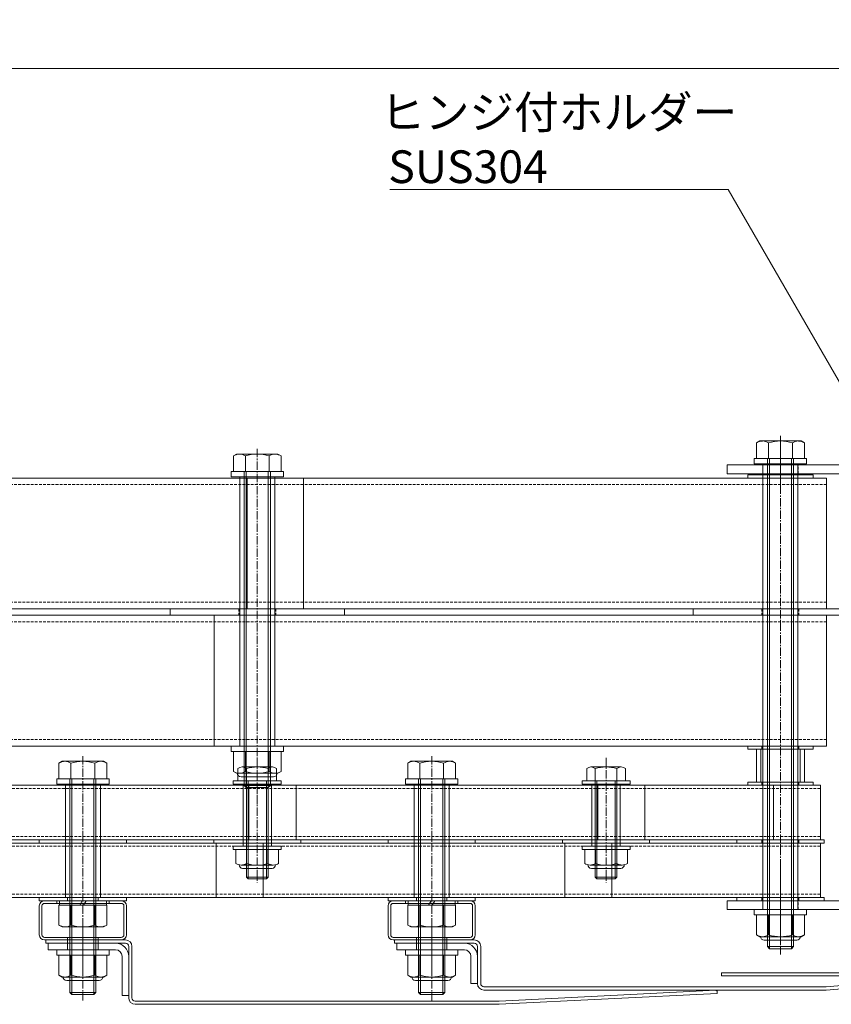
# Model space of a CAD drawing. Units: millimetres. Extents: x 0 to 14053, y -3115 to 3589.
# Drawn here: x 2841 to 3213, y -18 to 434 of the extents above; entities that cross this region are included whole.
import ezdxf

# ---------------------------------------------------------------- set-up
doc = ezdxf.new("R2010")
doc.units = ezdxf.units.MM
doc.header["$LTSCALE"] = 0.2
doc.header["$PDMODE"] = 67
doc.linetypes.add('CENTER2', pattern=[28.575, 19.05, -3.175, 3.175, -3.175])
doc.linetypes.add('HIDDEN', pattern=[9.525, 6.35, -3.175])
for name, color, linetype, lineweight in [('(KE)ねじ・ボルトナット・アンカーボルト', 2, 'Continuous', 13), ('(KE)ホルダー', 2, 'Continuous', 13), ('(KE)ホルダーボルト', 2, 'Continuous', 13), ('(KE)ホルダー角パイプ', 6, 'Continuous', 13), ('(KE)寸法', 7, 'Continuous', 9), ('(KE)寸法 @ 5', 7, 'Continuous', 9), ('(KE)文字', 7, 'Continuous', 13), ('(KE)本体(パネル・カバー・ジョイントPL)', 3, 'Continuous', 13)]:
    doc.layers.add(name, color=color, linetype=linetype, lineweight=lineweight)
doc.styles.add('(K)文字_異尺度_H3.0-1.0', font='MS Gothic.ttf', dxfattribs={"height": 3})
doc.dimstyles.new('kaneso異尺度対応_H3.0(YH)', dxfattribs={"dimscale": 6, "dimtxt": 3, "dimasz": 5, "dimexe": 0, "dimexo": 3, "dimgap": 1, "dimtad": 1, "dimdec": 1, "dimdsep": 46, "dimtxsty": '(K)文字_異尺度_H3.0-1.0', "dimblk": 'DOTSMALL', "dimcen": 0, "dimclrt": 2, "dimadec": 1, "dimazin": 0, "dimtfac": 1, "dimtdec": 1, "dimtmove": 1, "dimatfit": 3, "dimldrblk": 'DOTSMALL', "dimfxl": 1, "dimlwd": 9, "dimlwe": 9, "dimarcsym": 0})

# ---------------------------------------------------------------- blocks, each defined once
blk = doc.blocks.new('_DotSmall')
at = {"color": 0, "linetype": 'ByBlock', "const_width": 0.5}
blk.add_lwpolyline([(-0.0625, 0, 1), (0.0625, 0, 1)], format="xyb", close=True, dxfattribs=at)
blk = doc.blocks.new('*D7')
at = {"layer": '(KE)寸法', "color": 0, "lineweight": 9, "transparency": 16777216}
for p, q in [((755, -15), (755, -288.96)), ((3705, -15), (3705, -288.96)), ((755, -288.96), (3705, -288.96))]:
    blk.add_line(p, q, dxfattribs=at)
at = {"layer": 'Defpoints', "color": 0, "transparency": 16777216}
for p in [(755, 0), (3705, 0), (3705, -288.96)]:
    blk.add_point(p, dxfattribs=at)
at = {"layer": '(KE)寸法', "color": 0, "lineweight": 9, "transparency": 16777216, "xscale": 25, "yscale": 25, "zscale": 25, "rotation": 180}
blk.add_blockref('_DotSmall', (755, -288.96), dxfattribs=at)
at = {"layer": '(KE)寸法', "color": 0, "lineweight": 9, "transparency": 16777216, "xscale": 25, "yscale": 25, "zscale": 25}
blk.add_blockref('_DotSmall', (3705, -288.96), dxfattribs=at)
at = {"layer": '(KE)寸法', "color": 2, "transparency": 16777216, "insert": (2230, -276.46), "char_height": 15, "attachment_point": 5, "style": '(K)文字_異尺度_H3.0-1.0'}
blk.add_mtext('2950', dxfattribs=at)
blk = doc.blocks.new('*D11')
at = {"layer": '(KE)寸法', "color": 0, "lineweight": 9, "transparency": 16777216}
for p, q in [((1086, -16.5), (1086, -250.68)), ((3374, -16.5), (3374, -250.68)), ((1086, -250.68), (3374, -250.68))]:
    blk.add_line(p, q, dxfattribs=at)
at = {"layer": 'Defpoints', "color": 0, "transparency": 16777216}
for p in [(1086, -1.5), (3374, -1.5), (3374, -250.68)]:
    blk.add_point(p, dxfattribs=at)
at = {"layer": '(KE)寸法', "color": 0, "lineweight": 9, "transparency": 16777216, "xscale": 25, "yscale": 25, "zscale": 25, "rotation": 180}
blk.add_blockref('_DotSmall', (1086, -250.68), dxfattribs=at)
at = {"layer": '(KE)寸法', "color": 0, "lineweight": 9, "transparency": 16777216, "xscale": 25, "yscale": 25, "zscale": 25}
blk.add_blockref('_DotSmall', (3374, -250.68), dxfattribs=at)
at = {"layer": '(KE)寸法', "color": 2, "transparency": 16777216, "insert": (2230, -238.18), "char_height": 15, "attachment_point": 5, "style": '(K)文字_異尺度_H3.0-1.0'}
blk.add_mtext('2288', dxfattribs=at)
blk = doc.blocks.new('*D20')
at = {"layer": '(KE)寸法', "color": 0, "lineweight": 9, "transparency": 16777216}
for p, q in [((755, 227.5), (755, 412.01)), ((755, 412.01), (3705, 412.01)), ((3705, 227.5), (3705, 412.01))]:
    blk.add_line(p, q, dxfattribs=at)
at = {"layer": 'Defpoints', "color": 0, "transparency": 16777216}
for p in [(3705, 412.01), (755, 212.5), (3705, 212.5)]:
    blk.add_point(p, dxfattribs=at)
at = {"layer": '(KE)寸法', "color": 0, "lineweight": 9, "transparency": 16777216, "xscale": 25, "yscale": 25, "zscale": 25, "rotation": 180}
blk.add_blockref('_DotSmall', (755, 412.01), dxfattribs=at)
at = {"layer": '(KE)寸法', "color": 0, "lineweight": 9, "transparency": 16777216, "xscale": 25, "yscale": 25, "zscale": 25}
blk.add_blockref('_DotSmall', (3705, 412.01), dxfattribs=at)
at = {"layer": '(KE)寸法', "color": 2, "transparency": 16777216, "insert": (2230, 424.51), "char_height": 15, "attachment_point": 5, "style": '(K)文字_異尺度_H3.0-1.0'}
blk.add_mtext('2950', dxfattribs=at)

msp = doc.modelspace()

# ---------------------------------------------------------------- linework, layer by layer
at = {"layer": '(KE)ねじ・ボルトナット・アンカーボルト'}
for p, q in [((2882, 7.51), (2858, 7.51)), ((2858, 7.51), (2858, 5.01)), ((2882, 5.01), (2858, 5.01)), ((2859.03, 5.01), (2880.97, 5.01)), ((2859.03, -4.14), (2859.03, 5.01)), ((2864.52, -4.14), (2864.52, 5.01)), ((2875.48, -4.14), (2875.48, 5.01)), ((2880.97, -4.14), (2880.97, 5.01)), ((2882, 7.51), (2882, 5.01)), ((3042, 7.51), (3018, 7.51)), ((3018, 7.51), (3018, 5.01)), ((3042, 5.01), (3018, 5.01)), ((3019.03, 5.01), (3040.97, 5.01)), ((3019.03, -4.14), (3019.03, 5.01)), ((3024.52, -4.14), (3024.52, 5.01)), ((3035.48, -4.14), (3035.48, 5.01)), ((3040.97, -4.14), (3040.97, 5.01)), ((3042, 7.51), (3042, 5.01)), ((2860.5, -4.99), (2859.03, -4.14)), ((2879.5, -4.99), (2880.97, -4.14)), ((3020.5, -4.99), (3019.03, -4.14)), ((3039.5, -4.99), (3040.97, -4.14)), ((2860.5, -4.99), (2879.5, -4.99)), ((2877.45, -6.6), (2862.55, -6.6)), ((3020.5, -4.99), (3039.5, -4.99)), ((3037.45, -6.6), (3022.55, -6.6))]:
    msp.add_line(p, q, dxfattribs=at)
for centre, radius, start, end in [((2862.27, 1.46), 6.47, 240, 265.6158), ((2861.6, 0.42), 5.41, 271.8072, 302.5771), ((2870, 13.16), 18.15, 252.412, 287.588), ((2878.4, 0.42), 5.41, 237.4229, 268.1928), ((2877.73, 1.46), 6.47, 274.3843, 300), ((3022.27, 1.46), 6.47, 240, 265.6158), ((3021.6, 0.42), 5.41, 271.8072, 302.5771), ((3030, 13.16), 18.15, 252.412, 287.588), ((3038.4, 0.42), 5.41, 237.4229, 268.1928), ((3037.73, 1.46), 6.47, 274.3843, 300), ((2862.55, -4.9), 1.7, 180, 270), ((2877.45, -4.9), 1.7, 270, 0), ((3022.55, -4.9), 1.7, 180, 270), ((3037.45, -4.9), 1.7, 270, 0)]:
    msp.add_arc(centre, radius, start, end, dxfattribs=at)
at = {"layer": '(KE)ホルダー', "linetype": 'CENTER2'}
for p, q in [((3190, 219.25), (3190, 243.19)), ((3190, 46.49), (3190, 9.97))]:
    msp.add_line(p, q, dxfattribs=at)
at = {"layer": '(KE)ホルダー'}
for p, q in [((3165.5, 226.01), (3165.5, 230.01)), ((3165.5, 230.01), (3277.5, 230.01)), ((3277.5, 226.01), (3165.5, 226.01)), ((3211.18, 224.01), (1248.82, 224.01)), ((2945.43, 224.01), (2945.43, 164.01)), ((2971.27, 224.01), (2971.27, 164.01)), ((3211.18, 224.01), (3211.18, 164.01)), ((3211.18, 164.01), (1248.82, 164.01)), ((3211.18, 161.01), (1248.82, 161.01)), ((2930.19, 161.01), (2930.19, 101.01)), ((2956.03, 161.01), (2956.03, 101.01)), ((3211.18, 161.01), (3211.18, 101.01)), ((3211.18, 101.01), (1248.82, 101.01)), ((3208.35, 83.01), (1251.65, 83.01)), ((2946.18, 83.01), (2946.18, 58.01)), ((2967.77, 83.01), (2967.77, 58.01)), ((3106.18, 83.01), (3106.18, 58.01)), ((3127.77, 83.01), (3127.77, 58.01)), ((3186.76, 83.01), (3186.76, 58.01)), ((3208.35, 58.01), (3208.35, 83.01)), ((3208.35, 58.01), (1251.65, 58.01)), ((3208.35, 56.51), (1251.65, 56.51)), ((2931.06, 31.51), (2931.06, 56.51)), ((2952.65, 31.51), (2952.65, 56.51)), ((3091.06, 31.51), (3091.06, 56.51)), ((3112.65, 31.51), (3112.65, 56.51)), ((3208.35, 31.51), (3208.35, 56.51)), ((3208.35, 31.51), (1251.65, 31.51)), ((3165.5, 30.01), (3165.5, 26.01)), ((3277.5, 30.01), (3165.5, 30.01)), ((3165.5, 26.01), (3281.5, 26.01))]:
    msp.add_line(p, q, dxfattribs=at)
at = {"layer": '(KE)ホルダー', "linetype": 'HIDDEN'}
for p, q in [((3181.9, 226.01), (3181.9, 230.01)), ((3198.1, 226.01), (3198.1, 230.01)), ((3211.18, 221.01), (1248.82, 221.01)), ((3211.18, 167.01), (1248.82, 167.01)), ((3211.18, 158.01), (1248.82, 158.01)), ((3211.18, 104.01), (1248.82, 104.01)), ((3208.35, 81.51), (1251.65, 81.51)), ((2861.95, 83.01), (2861.95, 81.51)), ((2878.05, 83.01), (2878.05, 81.51)), ((3021.95, 83.01), (3021.95, 81.51)), ((3038.05, 83.01), (3038.05, 81.51)), ((3208.35, 59.51), (1251.65, 59.51)), ((2861.95, 59.51), (2861.95, 58.01)), ((3021.95, 59.51), (3021.95, 58.01)), ((3208.35, 55.01), (1251.65, 55.01)), ((2861.95, 55.01), (2861.95, 56.51)), ((3021.95, 55.01), (3021.95, 56.51)), ((3208.35, 33.01), (1251.65, 33.01)), ((2861.95, 31.51), (2861.95, 33.01)), ((2878.05, 31.51), (2878.05, 33.01)), ((3021.95, 31.51), (3021.95, 33.01)), ((3038.05, 31.51), (3038.05, 33.01)), ((3181.9, 26.01), (3181.9, 30.01)), ((3198.1, 26.01), (3198.1, 30.01))]:
    msp.add_line(p, q, dxfattribs=at)
at = {"layer": '(KE)ホルダーボルト'}
for p, q in [((3180.5, 241.01), (3179.03, 240.16)), ((3179.03, 240.16), (3179.03, 233.01)), ((3199.5, 241.01), (3180.5, 241.01)), ((3184.52, 240.16), (3184.52, 233.01)), ((3195.48, 240.16), (3195.48, 233.01)), ((3199.5, 241.01), (3200.97, 240.16)), ((3200.97, 240.16), (3200.97, 233.01)), ((2940.5, 235.01), (2939.03, 234.16)), ((2959.5, 235.01), (2940.5, 235.01)), ((2959.5, 235.01), (2960.97, 234.16)), ((2939.03, 234.16), (2939.03, 227.01)), ((2944.52, 234.16), (2944.52, 227.01)), ((2955.48, 234.16), (2955.48, 227.01)), ((2960.97, 234.16), (2960.97, 227.01)), ((3178, 233.01), (3178, 230.51)), ((3202, 233.01), (3178, 233.01)), ((3202, 230.51), (3178, 230.51)), ((3179.03, 233.01), (3200.97, 233.01)), ((3198, 230.51), (3182, 230.51)), ((3182, 230.51), (3182, 26.01)), ((3184, 233.01), (3184, 8.96)), ((3184.95, 233.01), (3184.95, 8.01)), ((3195.05, 233.01), (3195.05, 8.01)), ((3196, 233.01), (3196, 8.96)), ((3198, 230.51), (3198, 26.01)), ((3202, 233.01), (3202, 230.51)), ((2938, 227.01), (2938, 224.51)), ((2962, 227.01), (2938, 227.01)), ((2939.03, 227.01), (2960.97, 227.01)), ((2944, 227.01), (2944, 82.96)), ((2944.95, 227.01), (2944.95, 82.01)), ((2955.05, 227.01), (2955.05, 82.01)), ((2956, 227.01), (2956, 82.96)), ((2962, 227.01), (2962, 224.51)), ((2962, 224.51), (2938, 224.51)), ((2942, 224.51), (2942, 101.01)), ((2958, 224.51), (2942, 224.51)), ((2958, 224.51), (2958, 101.01)), ((3175, 225.51), (3175, 224.01)), ((3205, 225.51), (3175, 225.51)), ((3205, 224.01), (3175, 224.01)), ((3205, 225.51), (3205, 224.01)), ((2910, 164.01), (2910, 161.01)), ((2910, 164.01), (2990, 164.01)), ((2990, 164.01), (2990, 161.01)), ((3150, 164.01), (3150, 161.01)), ((3150, 164.01), (3230, 164.01)), ((2910, 161.01), (2990, 161.01)), ((3150, 161.01), (3230, 161.01)), ((2938, 101.01), (2938, 98.51)), ((2962, 101.01), (2938, 101.01)), ((2958, 101.01), (2942, 101.01)), ((2962, 101.01), (2962, 98.51)), ((3175, 101.01), (3175, 99.51)), ((3205, 101.01), (3175, 101.01)), ((3205, 99.51), (3175, 99.51)), ((3179, 99.51), (3179, 84.51)), ((3201, 99.51), (3179, 99.51)), ((3181, 99.51), (3181, 84.51)), ((3199, 99.51), (3199, 84.51)), ((3201, 99.51), (3201, 84.51)), ((3205, 101.01), (3205, 99.51)), ((2962, 98.51), (2938, 98.51)), ((2939.03, 98.51), (2960.97, 98.51)), ((2939.03, 89.36), (2939.03, 98.51)), ((2944.52, 89.36), (2944.52, 98.51)), ((2955.48, 89.36), (2955.48, 98.51)), ((2960.97, 89.36), (2960.97, 98.51)), ((2860.5, 94.01), (2859.03, 93.16)), ((2859.03, 93.16), (2859.03, 86.01)), ((2879.5, 94.01), (2860.5, 94.01)), ((2864.52, 93.16), (2864.52, 86.01)), ((2875.48, 93.16), (2875.48, 86.01)), ((2879.5, 94.01), (2880.97, 93.16)), ((2880.97, 93.16), (2880.97, 86.01)), ((2941.12, 90.67), (2941.12, 85.01)), ((2956.94, 91.41), (2943.06, 91.41)), ((2945, 40.82), (2945, 90.67)), ((2955, 40.82), (2955, 90.67)), ((2958.88, 90.67), (2958.88, 85.01)), ((3020.5, 94.01), (3019.03, 93.16)), ((3019.03, 93.16), (3019.03, 86.01)), ((3039.5, 94.01), (3020.5, 94.01)), ((3024.52, 93.16), (3024.52, 86.01)), ((3035.48, 93.16), (3035.48, 86.01)), ((3039.5, 94.01), (3040.97, 93.16)), ((3040.97, 93.16), (3040.97, 86.01)), ((3101.12, 90.67), (3101.12, 85.01)), ((3116.94, 91.41), (3103.06, 91.41)), ((3105, 40.82), (3105, 90.67)), ((3115, 40.82), (3115, 90.67)), ((3118.88, 90.67), (3118.88, 85.01)), ((2858, 86.01), (2858, 83.51)), ((2882, 86.01), (2858, 86.01)), ((2859.03, 86.01), (2880.97, 86.01)), ((2864, 86.01), (2864, -12.04)), ((2864.95, 86.01), (2864.95, -12.99)), ((2875.05, 86.01), (2875.05, -12.99)), ((2876, 86.01), (2876, -12.04)), ((2882, 86.01), (2882, 83.51)), ((2940.5, 88.51), (2939.03, 89.36)), ((2940.5, 88.51), (2959.5, 88.51)), ((2957.45, 86.9), (2942.55, 86.9)), ((2959.5, 88.51), (2960.97, 89.36)), ((3018, 86.01), (3018, 83.51)), ((3042, 86.01), (3018, 86.01)), ((3019.03, 86.01), (3040.97, 86.01)), ((3024, 86.01), (3024, -12.04)), ((3024.95, 86.01), (3024.95, -12.99)), ((3035.05, 86.01), (3035.05, -12.99)), ((3036, 86.01), (3036, -12.04)), ((3042, 86.01), (3042, 83.51)), ((2882, 83.51), (2858, 83.51)), ((2878, 83.51), (2862, 83.51)), ((2862, 83.51), (2862, 31.51)), ((2878, 83.51), (2862, 83.51)), ((2878, 83.51), (2862, 83.51)), ((2878, 83.51), (2878, 31.51)), ((2939, 85.01), (2961, 85.01)), ((2939, 83.51), (2939, 85.01)), ((2939, 83.51), (2961, 83.51)), ((2958.88, 85.01), (2941.12, 85.01)), ((2956.5, 83.51), (2943.5, 83.51)), ((2943.5, 55.01), (2943.5, 83.51)), ((2944.95, 82.01), (2944, 82.96)), ((2944, 82.96), (2956, 82.96)), ((2944.95, 82.01), (2955.05, 82.01)), ((2945.81, 85.01), (2945.81, 40.01)), ((2954.19, 85.01), (2954.19, 40.01)), ((2956, 82.96), (2955.05, 82.01)), ((2956.5, 55.01), (2956.5, 83.51)), ((2961, 83.51), (2961, 85.01)), ((3042, 83.51), (3018, 83.51)), ((3038, 83.51), (3022, 83.51)), ((3022, 83.51), (3022, 31.51)), ((3038, 83.51), (3022, 83.51)), ((3038, 83.51), (3022, 83.51)), ((3038, 83.51), (3038, 31.51)), ((3099, 85.01), (3121, 85.01)), ((3099, 83.51), (3099, 85.01)), ((3099, 83.51), (3121, 83.51)), ((3118.88, 85.01), (3101.12, 85.01)), ((3116.5, 83.51), (3103.5, 83.51)), ((3103.5, 55.01), (3103.5, 83.51)), ((3105.81, 85.01), (3105.81, 40.01)), ((3114.19, 85.01), (3114.19, 40.01)), ((3116.5, 55.01), (3116.5, 83.51)), ((3121, 83.51), (3121, 85.01)), ((3175, 84.51), (3175, 83.01)), ((3205, 84.51), (3175, 84.51)), ((3205, 83.01), (3175, 83.01)), ((3201, 84.51), (3179, 84.51)), ((3205, 84.51), (3205, 83.01)), ((2850, 58.01), (2850, 56.51)), ((2850, 58.01), (2890, 58.01)), ((2850, 56.51), (2890, 56.51)), ((2890, 58.01), (2890, 56.51)), ((2930, 58.01), (2930, 56.51)), ((2930, 58.01), (2970, 58.01)), ((2930, 56.51), (2970, 56.51)), ((2939, 55.01), (2961, 55.01)), ((2939, 53.51), (2939, 55.01)), ((2956.5, 55.01), (2943.5, 55.01)), ((2961, 53.51), (2961, 55.01)), ((2970, 58.01), (2970, 56.51)), ((3010, 58.01), (3010, 56.51)), ((3010, 58.01), (3050, 58.01)), ((3010, 56.51), (3050, 56.51)), ((3050, 58.01), (3050, 56.51)), ((3090, 58.01), (3090, 56.51)), ((3090, 58.01), (3130, 58.01)), ((3090, 56.51), (3130, 56.51)), ((3099, 55.01), (3121, 55.01)), ((3099, 53.51), (3099, 55.01)), ((3116.5, 55.01), (3103.5, 55.01)), ((3121, 53.51), (3121, 55.01)), ((3130, 58.01), (3130, 56.51)), ((3170, 58.01), (3170, 56.51)), ((3170, 58.01), (3210, 58.01)), ((3170, 56.51), (3210, 56.51)), ((3210, 58.01), (3210, 56.51)), ((2939, 53.51), (2961, 53.51)), ((2940.2, 47.15), (2940.2, 53.51)), ((2940.2, 53.51), (2959.8, 53.51)), ((2945.1, 47.15), (2945.1, 53.51)), ((2954.9, 47.15), (2954.9, 53.51)), ((2959.8, 47.15), (2959.8, 53.51)), ((3099, 53.51), (3121, 53.51)), ((3100.2, 47.15), (3100.2, 53.51)), ((3100.2, 53.51), (3119.8, 53.51)), ((3105.1, 47.15), (3105.1, 53.51)), ((3114.9, 47.15), (3114.9, 53.51)), ((3119.8, 47.15), (3119.8, 53.51)), ((2957.35, 46.41), (2942.65, 46.41)), ((3117.35, 46.41), (3102.65, 46.41)), ((2943.25, 44.89), (2956.75, 44.89)), ((2945.81, 40.01), (2945, 40.82)), ((2945, 40.82), (2955, 40.82)), ((2954.19, 40.01), (2955, 40.82)), ((3103.25, 44.89), (3116.75, 44.89)), ((3105.81, 40.01), (3105, 40.82)), ((3105, 40.82), (3115, 40.82)), ((3114.19, 40.01), (3115, 40.82)), ((2945.81, 40.01), (2954.19, 40.01)), ((3105.81, 40.01), (3114.19, 40.01)), ((2850, 31.51), (2850, 30.01)), ((2850, 31.51), (2890, 31.51)), ((2850, 30.01), (2890, 30.01)), ((2880.97, 28.01), (2859.03, 28.01)), ((2859.03, 18.86), (2859.03, 28.01)), ((2859.25, 28.01), (2859.25, 30.01)), ((2859.25, 30.01), (2880.75, 30.01)), ((2859.25, 28.01), (2880.75, 28.01)), ((2878, 31.51), (2862, 31.51)), ((2864.52, 18.86), (2864.52, 28.01)), ((2868.56, 28.01), (2869.71, 30.01)), ((2870.29, 28.01), (2871.44, 30.01)), ((2875.48, 18.86), (2875.48, 28.01)), ((2880.75, 28.01), (2880.75, 30.01)), ((2880.97, 18.86), (2880.97, 28.01)), ((2890, 31.51), (2890, 30.01)), ((3010, 31.51), (3010, 30.01)), ((3010, 31.51), (3050, 31.51)), ((3010, 30.01), (3050, 30.01)), ((3040.97, 28.01), (3019.03, 28.01)), ((3019.03, 18.86), (3019.03, 28.01)), ((3019.25, 28.01), (3019.25, 30.01)), ((3019.25, 30.01), (3040.75, 30.01)), ((3019.25, 28.01), (3040.75, 28.01)), ((3038, 31.51), (3022, 31.51)), ((3024.52, 18.86), (3024.52, 28.01)), ((3028.56, 28.01), (3029.71, 30.01)), ((3030.29, 28.01), (3031.44, 30.01)), ((3035.48, 18.86), (3035.48, 28.01)), ((3040.75, 28.01), (3040.75, 30.01)), ((3040.97, 18.86), (3040.97, 28.01)), ((3050, 31.51), (3050, 30.01)), ((3170, 31.51), (3170, 30.01)), ((3170, 31.51), (3210, 31.51)), ((3170, 30.01), (3210, 30.01)), ((3210, 31.51), (3210, 30.01)), ((3202, 26.01), (3178, 26.01)), ((3178, 26.01), (3178, 23.51)), ((3202, 23.51), (3178, 23.51)), ((3179.03, 23.51), (3200.97, 23.51)), ((3179.03, 14.36), (3179.03, 23.51)), ((3198, 26.01), (3182, 26.01)), ((3184.52, 14.36), (3184.52, 23.51)), ((3195.48, 14.36), (3195.48, 23.51)), ((3200.97, 14.36), (3200.97, 23.51)), ((3202, 26.01), (3202, 23.51)), ((2860.5, 18.01), (2859.03, 18.86)), ((2879.5, 18.01), (2880.97, 18.86)), ((3020.5, 18.01), (3019.03, 18.86)), ((3039.5, 18.01), (3040.97, 18.86)), ((2879.5, 18.01), (2860.5, 18.01)), ((3039.5, 18.01), (3020.5, 18.01)), ((3180.5, 13.51), (3179.03, 14.36)), ((3199.5, 13.51), (3200.97, 14.36)), ((3180.5, 13.51), (3199.5, 13.51)), ((3197.45, 11.9), (3182.55, 11.9)), ((3184.95, 8.01), (3184, 8.96)), ((3184, 8.96), (3196, 8.96)), ((3184.95, 8.01), (3195.05, 8.01)), ((3196, 8.96), (3195.05, 8.01)), ((2864.95, -12.99), (2864, -12.04)), ((2864, -12.04), (2876, -12.04)), ((2864.95, -12.99), (2875.05, -12.99)), ((2876, -12.04), (2875.05, -12.99)), ((3024.95, -12.99), (3024, -12.04)), ((3024, -12.04), (3036, -12.04)), ((3024.95, -12.99), (3035.05, -12.99)), ((3036, -12.04), (3035.05, -12.99))]:
    msp.add_line(p, q, dxfattribs=at)
at = {"layer": '(KE)ホルダーボルト', "linetype": 'CENTER2'}
for p, q in [((3190, 243.36), (3190, 5.3)), ((2950, 237.36), (2950, 74.37)), ((2870, 96.36), (2870, -15.7)), ((2950, 95.65), (2950, 38.39)), ((3030, 96.36), (3030, -15.7)), ((3110, 95.65), (3110, 38.39))]:
    msp.add_line(p, q, dxfattribs=at)
at = {"layer": '(KE)ホルダーボルト', "linetype": 'HIDDEN'}
for p, q in [((2941.5, 164.01), (2941.5, 161.01)), ((2958.5, 164.01), (2958.5, 161.01)), ((3181.5, 164.01), (3181.5, 161.01)), ((3198.5, 164.01), (3198.5, 161.01)), ((3181.5, 101.01), (3181.5, 99.51)), ((3198.5, 101.01), (3198.5, 99.51)), ((3181.5, 84.51), (3181.5, 83.01)), ((3198.5, 84.51), (3198.5, 83.01)), ((2861.95, 58.01), (2861.95, 56.51)), ((2943.5, 58.01), (2943.5, 56.51)), ((2956.5, 58.01), (2956.5, 56.51)), ((3021.95, 58.01), (3021.95, 56.51)), ((3103.5, 58.01), (3103.5, 56.51)), ((3116.5, 58.01), (3116.5, 56.51)), ((3181.5, 58.01), (3181.5, 56.51)), ((3198.5, 58.01), (3198.5, 56.51)), ((2863, 31.51), (2863, 30.01)), ((2877, 31.51), (2877, 30.01)), ((3023, 31.51), (3023, 30.01)), ((3037, 31.51), (3037, 30.01)), ((3181.5, 31.51), (3181.5, 30.01)), ((3198.5, 31.51), (3198.5, 30.01))]:
    msp.add_line(p, q, dxfattribs=at)
at = {"layer": '(KE)ホルダーボルト'}
for centre, radius, start, end in [((3182.27, 234.55), 6.47, 94.3843, 120), ((3181.6, 235.6), 5.41, 57.4229, 88.1928), ((3190, 222.86), 18.15, 72.412, 107.588), ((3198.4, 235.6), 5.41, 91.8072, 122.5771), ((3197.73, 234.55), 6.47, 60, 85.6158), ((2942.27, 228.55), 6.47, 94.3843, 120), ((2941.6, 229.6), 5.41, 57.4229, 88.1928), ((2950, 216.86), 18.15, 72.412, 107.588), ((2958.4, 229.6), 5.41, 91.8072, 122.5771), ((2957.73, 228.55), 6.47, 60, 85.6158), ((2862.27, 87.55), 6.47, 94.3843, 120), ((2861.6, 88.6), 5.41, 57.4229, 88.1928), ((2870, 75.86), 18.15, 72.412, 107.588), ((2878.4, 88.6), 5.41, 91.8072, 122.5771), ((2877.73, 87.55), 6.47, 60, 85.6158), ((2943.06, 88.5), 2.91, 48.1239, 131.8763), ((2950, 74.22), 17.19, 73.0903, 106.9097), ((2956.94, 88.5), 2.91, 48.1237, 131.8761), ((3022.27, 87.55), 6.47, 94.3843, 120), ((3021.6, 88.6), 5.41, 57.4229, 88.1928), ((3030, 75.86), 18.15, 72.412, 107.588), ((3038.4, 88.6), 5.41, 91.8072, 122.5771), ((3037.73, 87.55), 6.47, 60, 85.6158), ((3103.06, 88.5), 2.91, 48.1239, 131.8763), ((3110, 74.22), 17.19, 73.0903, 106.9097), ((3116.94, 88.5), 2.91, 48.1237, 131.8761), ((2942.27, 94.96), 6.47, 240, 265.6158), ((2942.55, 88.6), 1.7, 180, 270), ((2941.6, 93.92), 5.41, 271.8072, 302.5771), ((2950, 106.66), 18.15, 252.412, 287.588), ((2958.4, 93.92), 5.41, 237.4229, 268.1928), ((2957.45, 88.6), 1.7, 270, 0), ((2957.73, 94.96), 6.47, 274.3843, 300), ((2942.65, 50.82), 4.41, 236.2941, 303.7059), ((2943.25, 46.49), 1.6, 178.8019, 270), ((2950, 62.89), 16.55, 252.7745, 287.2255), ((2957.35, 50.82), 4.41, 236.2941, 303.7059), ((2956.75, 46.49), 1.6, 270, 1.1981), ((3102.65, 50.82), 4.41, 236.2941, 303.7059), ((3103.25, 46.49), 1.6, 178.8019, 270), ((3110, 62.89), 16.55, 252.7745, 287.2255), ((3117.35, 50.82), 4.41, 236.2941, 303.7059), ((3116.75, 46.49), 1.6, 270, 1.1981), ((2862.27, 24.46), 6.47, 240, 265.6157), ((2861.6, 23.42), 5.41, 271.8072, 302.5771), ((2870, 36.16), 18.15, 252.412, 287.588), ((2878.4, 23.42), 5.41, 237.4229, 268.1928), ((2877.73, 24.46), 6.47, 274.3842, 300), ((3022.27, 24.46), 6.47, 240, 265.6157), ((3021.6, 23.42), 5.41, 271.8072, 302.5771), ((3030, 36.16), 18.15, 252.412, 287.588), ((3038.4, 23.42), 5.41, 237.4229, 268.1928), ((3037.73, 24.46), 6.47, 274.3842, 300), ((3182.27, 19.96), 6.47, 240, 265.6158), ((3182.55, 13.6), 1.7, 180, 270), ((3181.6, 18.92), 5.41, 271.8072, 302.5771), ((3190, 31.66), 18.15, 252.412, 287.588), ((3198.4, 18.92), 5.41, 237.4229, 268.1928), ((3197.45, 13.6), 1.7, 270, 0), ((3197.73, 19.96), 6.47, 274.3843, 300)]:
    msp.add_arc(centre, radius, start, end, dxfattribs=at)
at = {"layer": '(KE)ホルダー角パイプ'}
for p, q in [((2850, 14.41), (2850, 27.61)), ((2851.2, 14.41), (2851.2, 27.61)), ((2887.6, 30.01), (2852.4, 30.01)), ((2887.6, 28.81), (2852.4, 28.81)), ((2858, 28.81), (2858, 30.01)), ((2882, 28.81), (2882, 30.01)), ((2888.8, 27.61), (2888.8, 14.41)), ((2890, 27.61), (2890, 14.41)), ((3010, 14.41), (3010, 27.61)), ((3011.2, 14.41), (3011.2, 27.61)), ((3047.6, 30.01), (3012.4, 30.01)), ((3047.6, 28.81), (3012.4, 28.81)), ((3018, 28.81), (3018, 30.01)), ((3042, 28.81), (3042, 30.01)), ((3048.8, 27.61), (3048.8, 14.41)), ((3050, 27.61), (3050, 14.41)), ((2887.6, 13.21), (2852.4, 13.21)), ((2887.6, 12.01), (2852.4, 12.01)), ((2863, 12.01), (2863, 13.21)), ((2877, 12.01), (2877, 13.21)), ((3047.6, 13.21), (3012.4, 13.21)), ((3047.6, 12.01), (3012.4, 12.01)), ((3023, 12.01), (3023, 13.21)), ((3037, 12.01), (3037, 13.21))]:
    msp.add_line(p, q, dxfattribs=at)
for centre, radius, start, end in [((2852.4, 27.61), 2.4, 90, 180), ((2852.4, 27.61), 1.2, 90, 180), ((2887.6, 27.61), 2.4, 0, 90), ((2887.6, 27.61), 1.2, 0, 90), ((3012.4, 27.61), 2.4, 90, 180), ((3012.4, 27.61), 1.2, 90, 180), ((3047.6, 27.61), 2.4, 0, 90), ((3047.6, 27.61), 1.2, 0, 90), ((2852.4, 14.41), 2.4, 180, 270), ((2852.4, 14.41), 1.2, 180, 270), ((2887.6, 14.41), 1.2, 270, 0), ((2887.6, 14.41), 2.4, 270, 0), ((3012.4, 14.41), 2.4, 180, 270), ((3012.4, 14.41), 1.2, 180, 270), ((3047.6, 14.41), 1.2, 270, 0), ((3047.6, 14.41), 2.4, 270, 0)]:
    msp.add_arc(centre, radius, start, end, dxfattribs=at)
at = {"layer": '(KE)文字', "lineweight": 9}
for points in [[(3010.84, 356.38), (3166.07, 356.38)], [(3320.25, 89.33), (3166.07, 356.38)]]:
    msp.add_lwpolyline(points, dxfattribs=at)
at = {"layer": '(KE)本体(パネル・カバー・ジョイントPL)', "linetype": 'CENTER2'}
for p, q in [((2870, -1.49), (2870, 18.97)), ((3030, -3.99), (3030, 18.97))]:
    msp.add_line(p, q, dxfattribs=at)
at = {"layer": '(KE)本体(パネル・カバー・ジョイントPL)'}
for p, q in [((2853, 10.51), (2853, 12.01)), ((2889.5, 12.01), (2853, 12.01)), ((2889.5, 10.51), (2853, 10.51)), ((2854, 10.51), (2854, 7.51)), ((2863, 7.51), (2863, 12.01)), ((2877, 7.51), (2877, 12.01)), ((3013, 10.51), (3013, 12.01)), ((3049.5, 12.01), (3013, 12.01)), ((3049.5, 10.51), (3013, 10.51)), ((3014, 10.51), (3014, 7.51)), ((3023, 7.51), (3023, 12.01)), ((3037, 7.51), (3037, 12.01)), ((2885, 7.51), (2854, 7.51)), ((2891, -14.5), (2891, 9.01)), ((2892.5, 9.01), (2892.5, -14.5)), ((3045, 7.51), (3014, 7.51)), ((3051, -8), (3051, 9.01)), ((3052.5, -8), (3052.5, 9.01)), ((2888, 4.51), (2888, -13.49)), ((3048, 4.51), (3048, -7.99)), ((3163, -4.5), (3163, -3)), ((3371, -3), (3163, -3)), ((3371, -4.5), (3163, -4.5)), ((3051, -7.99), (3048, -7.99)), ((3270.38, -4.55), (3210.97, -9.5)), ((3271, -6), (3211, -11)), ((2891, -13.49), (2888, -13.49)), ((3054, -9.5), (3210.93, -9.5)), ((3054, -11), (3211, -11)), ((3160.43, -11.03), (3060.93, -16)), ((3161, -12.5), (3061, -17.5)), ((3160.95, -11.5), (3160.43, -11.03)), ((3161, -12.5), (3160.95, -11.5)), ((2894, -16), (3060.92, -16)), ((2894, -17.5), (3061, -17.5))]:
    msp.add_line(p, q, dxfattribs=at)
for centre, radius, start, end in [((2885, 4.51), 6, 0, 90), ((2889.5, 9.01), 3, 0, 90), ((2889.5, 9.01), 1.5, 0, 90), ((3045, 4.51), 6, 0, 90), ((3049.5, 9.01), 3, 0, 90), ((3049.5, 9.01), 1.5, 0, 90), ((2885, 4.51), 3, 0, 90), ((3045, 4.51), 3, 0, 90), ((3054, -8), 3, 180, 270), ((3054, -8), 1.5, 180, 270), ((2894, -14.5), 3, 180, 270), ((2894, -14.5), 1.5, 180, 270)]:
    msp.add_arc(centre, radius, start, end, dxfattribs=at)

# ---------------------------------------------------------------- texts
at = {"layer": '(KE)文字', "style": '(K)文字_異尺度_H3.0-1.0'}
for s, p in [('ヒンジ付ホルダー', (3006.43, 384.38)), ('SUS304', (3010.08, 359.38))]:
    msp.add_text(s, height=15, dxfattribs=at).set_placement(p)

# ---------------------------------------------------------------- dimensions: what is measured, and where the dimension line sits
at = {"layer": '(KE)寸法 @ 5'}
for base, p1, p2, picture, middle in [((3705, 412.01), (755, 212.5), (3705, 212.5), '*D20', (2230, 424.51)), ((3705, -288.96), (755, 0), (3705, 0), '*D7', (2230, -276.46)), ((3374, -250.68), (1086, -1.5), (3374, -1.5), '*D11', (2230, -238.18))]:
    dim = msp.add_linear_dim(base=base, p1=p1, p2=p2, dimstyle='kaneso異尺度対応_H3.0(YH)', override={"dimscale": 5}, dxfattribs=at)
    dim.commit()
    dim.dimension.update_dxf_attribs({"geometry": picture, "text_midpoint": middle})

doc.saveas('drawing.dxf')
